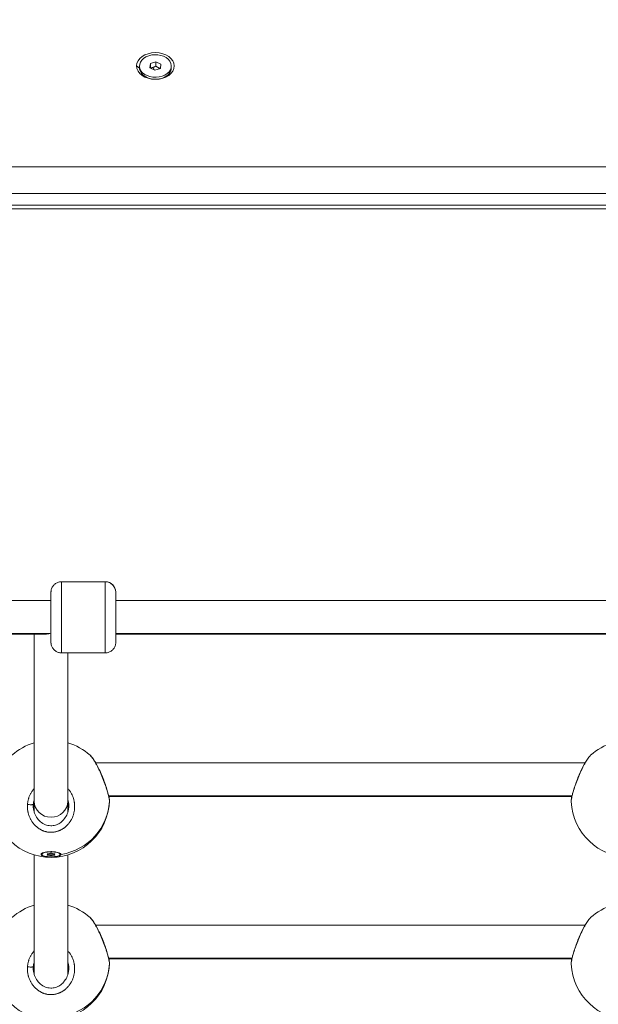
# Model space of a CAD drawing. Units: millimetres. Extents: x -1994 to 3641, y -1524 to 4521.
# Drawn here: x 1012 to 1289, y 409 to 880 of the extents above; entities that cross this region are included whole.
import ezdxf

# ---------------------------------------------------------------- set-up
doc = ezdxf.new("R2010")
doc.units = ezdxf.units.MM
doc.styles.get("Standard").update_dxf_attribs({"font": 'arial.ttf'})
doc.dimstyles.new('ISO-25', dxfattribs={"dimtxt": 2.5, "dimasz": 2.5, "dimexe": 1.25, "dimexo": 0.625, "dimtad": 1, "dimtxsty": 'Standard', "dimcen": 2.5, "dimadec": 0, "dimazin": 0, "dimtfac": 1, "dimtmove": 0, "dimatfit": 3, "dimfxl": 1, "dimarcsym": 0})

# ---------------------------------------------------------------- blocks, each defined once
blk = doc.blocks.new('*D3')
at = {"color": 0, "lineweight": -2, "transparency": 16777216}
for p, q in [((-1600.86, 4077.55), (-1722.11, 4077.55)), ((-1720.86, 3957.55), (-1720.86, -1367.84)), ((-1600.86, -1487.84), (-1722.11, -1487.84))]:
    blk.add_line(p, q, dxfattribs=at)
at = {"color": 0, "transparency": 16777216}
for points in [[(-1740.86, 3957.55), (-1700.86, 3957.55), (-1720.86, 4077.55)], [(-1740.86, -1367.84), (-1700.86, -1367.84), (-1720.86, -1487.84)]]:
    blk.add_solid(points, dxfattribs=at)
at = {"layer": 'Defpoints', "color": 0, "transparency": 16777216}
for p in [(1062.19, 4077.55), (-1720.86, -1487.84), (1050.94, -1487.84)]:
    blk.add_point(p, dxfattribs=at)
at = {"color": 0, "lineweight": 13, "transparency": 16777216, "insert": (-1862.56, 1294.86), "char_height": 200, "attachment_point": 5, "rotation": 90}
blk.add_mtext('555', dxfattribs=at)

msp = doc.modelspace()

# ---------------------------------------------------------------- linework, layer by layer
at = {"lineweight": 13}
for p, q in [((1068.282, 858.069), (1069.662, 857.094)), ((1069.662, 858.068), (1069.662, 857.122)), ((1074.666, 857.203), (1074.916, 859.239)), ((1077.032, 856.032), (1074.666, 857.203)), ((1074.916, 859.239), (1077.531, 860.104)), ((1074.916, 857.121), (1074.916, 859.239)), ((1076.709, 856.192), (1076.224, 857.395)), ((1077.531, 857.986), (1077.531, 860.104)), ((1077.531, 860.104), (1079.897, 858.933)), ((1079.897, 858.933), (1079.647, 856.897)), ((1084.902, 858.068), (1084.902, 857.122)), ((1079.647, 856.897), (1077.032, 856.032)), ((1802.275, 809.745), (252.275, 809.855)), ((1802.275, 797.032), (252.275, 797.142)), ((1720.276, 791.48), (334.276, 791.575)), ((1718.524, 789.728), (336.028, 789.823)), ((1032.289, 611.365), (1053.289, 611.365)), ((1027.289, 602.365), (781.289, 602.36)), ((1304.289, 602.37), (1058.289, 602.365)), ((781.289, 586.632), (1026.734, 586.637)), ((1024.687, 586.365), (781.29, 586.36)), ((1019.291, 586.364), (1019.31, 506.363)), ((1058.289, 586.638), (1303.734, 586.643)), ((1301.687, 586.37), (1058.29, 586.365)), ((1053.29, 577.365), (1032.29, 577.365)), ((1032.29, 577.365), (1053.29, 577.365)), ((1035.31, 506.364), (1035.293, 577.365)), ((1035.293, 577.365), (1035.31, 506.366)), ((1048.63, 524.719), (1048.63, 524.719)), ((1282.918, 524.724), (1048.71, 524.719)), ((1282.997, 524.724), (1282.997, 524.724)), ((1054.923, 508.992), (1276.703, 508.997)), ((1276.641, 508.724), (1054.985, 508.719)), ((1276.702, 508.724), (1276.702, 508.724)), ((1019.31, 506.363), (1019.311, 501.022)), ((1035.31, 506.365), (1035.311, 501.019)), ((1035.311, 501.019), (1035.31, 506.364)), ((1019.311, 495.22), (1019.311, 495.22)), ((1035.311, 495.219), (1035.311, 495.219)), ((1035.311, 495.219), (1035.311, 495.219)), ((1019.311, 480.727), (1019.313, 423.37)), ((1022.913, 480.977), (1022.913, 481.363)), ((1025.561, 481.128), (1025.561, 481.291)), ((1025.84, 480.977), (1025.84, 481.311)), ((1025.944, 480.65), (1025.944, 481.304)), ((1026.929, 480.499), (1026.929, 481.456)), ((1027.697, 480.499), (1027.697, 481.455)), ((1028.681, 480.65), (1028.681, 481.304)), ((1028.785, 480.977), (1028.785, 481.311)), ((1029.065, 481.128), (1029.065, 481.291)), ((1031.713, 481.363), (1031.713, 480.977)), ((1031.713, 480.977), (1031.713, 481.363)), ((1035.313, 423.38), (1035.311, 480.726)), ((1035.311, 480.726), (1035.313, 423.38)), ((1048.63, 447.074), (1048.63, 447.074)), ((1282.918, 447.078), (1048.71, 447.074)), ((1282.997, 447.078), (1282.997, 447.078)), ((1054.923, 431.346), (1276.703, 431.351)), ((1276.641, 431.078), (1054.985, 431.074)), ((1276.702, 431.078), (1276.702, 431.078)), ((1019.313, 417.572), (1019.313, 417.572)), ((1035.313, 417.576), (1035.313, 417.576)), ((1035.313, 417.576), (1035.313, 417.576))]:
    msp.add_line(p, q, dxfattribs=at)
for centre, start, end in [((1027.313, 507.56), 106.62087, 131.90406), ((1027.313, 507.56), 48.10118, 73.41777), ((1304.313, 507.56), 106.62087, 131.90406), ((1027.313, 507.56), 182.69932, 357.73089), ((1304.313, 507.56), 182.69932, 357.73089), ((1027.313, 429.914), 106.60366, 131.90406), ((1027.313, 429.914), 48.10118, 73.40056), ((1304.313, 429.914), 106.60366, 131.90406), ((1027.313, 429.914), 182.69932, 357.73089), ((1304.313, 429.914), 182.69932, 357.73089)]:
    msp.add_arc(centre, 28, start, end, dxfattribs=at)
for centre, major_axis, ratio, start_param, end_param in [((1077.282, 858.068), (9, 0), 0.7079689, -3.1416929, 3.1414924), ((1053.289, 594.365), (0, 17), 0.0000753, 0, 3.1415926), ((1053.289, 606.365), (0, 5), 1, -1.5707963, -0.0000101), ((1027.289, 594.365), (-6.511, -6.513), 0.7134917, 0.61962, 0.8814208), ((1027.289, 594.365), (-6.511, -6.513), 0.7134917, 0.8814208, 0.9508816), ((1032.29, 582.365), (0, -5), 0.0000025, 0, 0.0000101), ((1027.31, 506.364), (-8, -0.001), 0.9568231, 0.0008994, 3.1414411), ((1027.31, 506.364), (-8, -0.001), 0.9568231, 0.0001013, 0.0008994), ((1027.31, 506.364), (-8, -0.001), 0.9568231, -3.1417442, -3.1414913), ((1025.122, 480.977), (0.718, 0), 0.2654599, -0.9134391, 0.9135953), ((1026.217, 481.481), (0.718, 0), 0.2654599, -1.9606366, -0.1336022), ((1026.217, 480.473), (0.718, 0), 0.2654599, 0.1337585, 1.9607929), ((1028.408, 481.481), (-0.718, 0), 0.2654599, 0.1337585, 1.9607929), ((1028.408, 480.473), (-0.718, 0), 0.2654599, -1.9606366, -0.1336022), ((1029.504, 480.977), (-0.718, 0), 0.2654599, -0.9134391, 0.9135953)]:
    msp.add_ellipse(centre, major_axis=major_axis, ratio=ratio, start_param=start_param, end_param=end_param, dxfattribs=at)
at = {"lineweight": 13, "extrusion": (0, 0, -1)}
for centre, major_axis, ratio, start_param, end_param in [((1077.282, 858.068), (-7.62, 0), 0.7079689, -5.1493629, 1.1338224), ((1077.282, 857.122), (7.62, 0), 0.7079689, 0, 3.1415927), ((1077.282, 855.243), (-5, 0), 0.7079689, -1.7675445, -1.3740481), ((1032.289, 594.365), (0, -17), 0.0000753, 0, 3.1415927), ((1058.289, 594.365), (0, -12), 0.0000753, -0.8410687, 3.1415927), ((1058.289, 594.365), (0, 12), 0.0000753, 0, 0.8410687), ((1029.616, 504.423), (9.96, 4.318), 0.9702662, -2.7434818, -2.675972), ((1027.313, 507.56), (28, 0.008), 0.9641219, 0.038761, 1.3990962), ((1027.313, 480.977), (-4.4, 0), 0.2654599, -3.1416708, 3.1415145), ((1027.313, 481.363), (-4.4, 0), 0.2654599, 0, 0.1479952), ((1025.797, 481.209), (-0.387, 0), 0.2654599, -0.9135953, 1.9606366), ((1025.797, 480.745), (-0.387, 0), 0.2654599, -1.9607929, 0.9134391), ((1027.313, 481.441), (-0.387, 0), 0.2654599, 0.1336022, 3.0078342), ((1027.313, 480.512), (0.387, 0), 0.2654599, 0.1336022, 3.0078342), ((1028.828, 481.209), (0.387, 0), 0.2654599, -1.9607929, 0.9134391), ((1028.828, 480.745), (0.387, 0), 0.2654599, -0.9135953, 1.9606366), ((1027.313, 480.993), (4.793, 0), 0.2694602, -0.6218549, 0.0238238), ((1027.313, 481.363), (4.4, 0), 0.2654599, -0.1478487, -0.0000781), ((1027.313, 481.363), (4.4, 0), 0.2654599, -0.0000781, 0), ((1027.313, 429.914), (28, 0.008), 0.9641219, 0.038761, 1.3990962), ((1029.616, 426.777), (9.96, 4.318), 0.9702662, -2.7434818, -2.675972)]:
    msp.add_ellipse(centre, major_axis=major_axis, ratio=ratio, start_param=start_param, end_param=end_param, dxfattribs=at)
at = {"lineweight": 13}
for points, knots in [([(-1478.391, 2577.486), (-1412.446, 2969.607), (-1186.634, 3772.999), (-8.768, 4153.98), (1033.765, 4042.018), (2076.647, 4152.618), (3248.198, 3772.84), (3651.106, 2348.589), (3617.829, 1126.723), (3564.051, -97.157), (3245.101, -1184.75), (2078.525, -1562.275), (1032.573, -1452.291), (-13.286, -1565.036), (-1190.331, -1183.96), (-1508.24, -98.698), (-1565.223, 1125.001), (-1580.734, 1968.942), (-1478.391, 2577.486)], [0, 0, 0, 0, 1148.0502971, 2296.1005942, 3313.7581285, 4314.8782554, 5462.9285525, 6610.9788495, 8386.1556622, 9179.7875997, 10327.8378968, 11475.8881939, 12473.4850915, 13501.9881856, 14650.3860345, 15798.4363316, 16584.9462975, 18366.6397473, 18366.6397473, 18366.6397473, 18366.6397473]), ([(1032.29, 577.365), (1032.29, 577.365), (1032.29, 577.365), (1032.263, 577.365), (1032.236, 577.365), (1032.13, 577.367), (1032.05, 577.37), (1031.73, 577.39), (1031.49, 577.423), (1030.728, 577.584), (1030.213, 577.785), (1029.292, 578.328), (1028.873, 578.676), (1028.174, 579.476), (1027.886, 579.938), (1027.474, 580.917), (1027.346, 581.446), (1027.3, 582.04), (1027.296, 582.104), (1027.293, 582.192), (1027.292, 582.216), (1027.291, 582.25), (1027.291, 582.262), (1027.29, 582.284), (1027.29, 582.295), (1027.29, 582.313), (1027.29, 582.319), (1027.29, 582.334), (1027.29, 582.338), (1027.29, 582.347), (1027.29, 582.351), (1027.29, 582.362), (1027.29, 582.367), (1027.29, 582.397), (1027.29, 582.429), (1027.289, 582.621), (1027.289, 582.898), (1027.289, 583.697), (1027.289, 584.227), (1027.289, 585.491), (1027.289, 586.235), (1027.289, 587.875), (1027.289, 588.784), (1027.289, 590.692), (1027.289, 591.705), (1027.289, 593.753), (1027.288, 594.804), (1027.288, 596.856), (1027.288, 597.873), (1027.288, 599.792), (1027.289, 600.708), (1027.289, 602.366), (1027.289, 603.12), (1027.289, 604.406), (1027.289, 604.947), (1027.289, 605.776), (1027.289, 606.068), (1027.289, 606.306), (1027.289, 606.337), (1027.289, 606.379), (1027.289, 606.382), (1027.289, 606.391), (1027.289, 606.395), (1027.289, 606.408), (1027.289, 606.412), (1027.289, 606.421), (1027.29, 606.425), (1027.29, 606.438), (1027.29, 606.45), (1027.291, 606.487), (1027.291, 606.514), (1027.293, 606.57), (1027.295, 606.598), (1027.301, 606.713), (1027.307, 606.8), (1027.343, 607.144), (1027.391, 607.401), (1027.595, 608.167), (1027.818, 608.665), (1028.402, 609.554), (1028.77, 609.956), (1029.602, 610.615), (1030.078, 610.88), (1031.076, 611.244), (1031.611, 611.347), (1032.191, 611.364), (1032.24, 611.365), (1032.289, 611.365)], [0, 0, 0, 0, 0.0000505, 0.0000505, 0.080053, 0.080053, 0.3201222, 0.3201222, 1.0420056, 1.0420056, 2.6576701, 2.6576701, 4.2500464, 4.2500464, 5.843257, 5.843257, 7.4364475, 7.4364475, 7.6294123, 7.6294123, 7.7017502, 7.7017502, 7.7372148, 7.7372148, 7.7779436, 7.7779436, 7.8185853, 7.8185853, 7.8993798, 7.8993798, 8.0129984, 8.0129984, 8.3535721, 8.3535721, 9.3758751, 9.3758751, 12.4661074, 12.4661074, 15.5760341, 15.5760341, 18.6773598, 18.6773598, 21.778192, 21.778192, 24.8788921, 24.8788921, 27.9795484, 27.9795484, 31.080193, 31.080193, 34.1808472, 34.1808472, 37.2815406, 37.2815406, 40.3823502, 40.3823502, 43.4835802, 43.4835802, 45.0269884, 45.0269884, 45.1300748, 45.1300748, 45.2076118, 45.2076118, 45.2374639, 45.2374639, 45.2575541, 45.2575541, 45.298385, 45.298385, 45.3797626, 45.3797626, 45.4661978, 45.4661978, 45.7254342, 45.7254342, 46.5048833, 46.5048833, 48.1024884, 48.1024884, 49.6954315, 49.6954315, 51.2886213, 51.2886213, 52.8818032, 52.8818032, 53.0295409, 53.0295409, 53.0295409, 53.0295409]), ([(1053.289, 611.365), (1053.289, 611.365), (1053.289, 611.365), (1053.316, 611.365), (1053.342, 611.365), (1053.449, 611.363), (1053.529, 611.36), (1053.849, 611.339), (1054.089, 611.307), (1054.851, 611.145), (1055.366, 610.945), (1056.287, 610.402), (1056.706, 610.054), (1057.404, 609.254), (1057.693, 608.792), (1058.104, 607.813), (1058.233, 607.283), (1058.279, 606.69), (1058.283, 606.626), (1058.286, 606.538), (1058.287, 606.514), (1058.288, 606.479), (1058.288, 606.468), (1058.289, 606.446), (1058.289, 606.435), (1058.289, 606.417), (1058.289, 606.411), (1058.289, 606.396), (1058.289, 606.392), (1058.289, 606.382), (1058.289, 606.379), (1058.289, 606.368), (1058.289, 606.362), (1058.289, 606.333), (1058.289, 606.3), (1058.289, 606.109), (1058.289, 605.832), (1058.29, 605.033), (1058.29, 604.503), (1058.29, 603.421), (1058.29, 602.915), (1058.29, 602.365)], [0, 0, 0, 0, 0.0000505, 0.0000505, 0.080053, 0.080053, 0.3201222, 0.3201222, 1.0420056, 1.0420056, 2.6576701, 2.6576701, 4.2500464, 4.2500464, 5.843257, 5.843257, 7.4364475, 7.4364475, 7.6294123, 7.6294123, 7.7017502, 7.7017502, 7.7372148, 7.7372148, 7.7779436, 7.7779436, 7.8185853, 7.8185853, 7.8993798, 7.8993798, 8.0129984, 8.0129984, 8.3535721, 8.3535721, 9.3758751, 9.3758751, 12.4661074, 12.4661074, 15.576034, 15.576034, 17.7818304, 17.7818304, 17.7818304, 17.7818304]), ([(1058.29, 586.365), (1058.29, 585.858), (1058.29, 585.389), (1058.29, 584.324), (1058.29, 583.782), (1058.29, 582.954), (1058.29, 582.661), (1058.29, 582.424), (1058.29, 582.393), (1058.29, 582.351), (1058.29, 582.348), (1058.29, 582.339), (1058.29, 582.335), (1058.289, 582.322), (1058.289, 582.318), (1058.289, 582.309), (1058.289, 582.305), (1058.289, 582.291), (1058.289, 582.28), (1058.288, 582.243), (1058.287, 582.215), (1058.286, 582.16), (1058.284, 582.131), (1058.278, 582.017), (1058.271, 581.93), (1058.235, 581.586), (1058.188, 581.329), (1057.984, 580.563), (1057.761, 580.065), (1057.177, 579.176), (1056.809, 578.774), (1055.976, 578.115), (1055.501, 577.849), (1054.503, 577.486), (1053.968, 577.383), (1053.388, 577.366), (1053.339, 577.365), (1053.29, 577.365)], [35.2474318, 35.2474318, 35.2474318, 35.2474318, 37.2815406, 37.2815406, 40.3823502, 40.3823502, 43.4835802, 43.4835802, 45.0269884, 45.0269884, 45.1300748, 45.1300748, 45.2076118, 45.2076118, 45.2374639, 45.2374639, 45.2575541, 45.2575541, 45.298385, 45.298385, 45.3797626, 45.3797626, 45.4661977, 45.4661977, 45.7254342, 45.7254342, 46.5048833, 46.5048833, 48.1024884, 48.1024884, 49.6954315, 49.6954315, 51.2886213, 51.2886213, 52.8818031, 52.8818031, 53.0295409, 53.0295409, 53.0295409, 53.0295409]), ([(1046.011, 528.401), (1046.514, 527.95), (1046.973, 527.381), (1047.932, 526.017), (1048.417, 525.24), (1049.361, 523.573), (1049.825, 522.683), (1050.73, 520.814), (1051.177, 519.822), (1052.024, 517.816), (1052.43, 516.788), (1053.17, 514.794), (1053.511, 513.811), (1054.103, 511.986), (1054.362, 511.125), (1054.782, 509.595), (1054.95, 508.91), (1055.191, 507.735), (1055.27, 507.253), (1055.294, 506.67), (1055.295, 506.562), (1055.291, 506.448)], [0, 0, 0, 0, 3.9305436, 3.9305436, 7.5318209, 7.5318209, 10.8730713, 10.8730713, 14.1822707, 14.1822707, 17.4457535, 17.4457535, 20.6281353, 20.6281353, 23.7168286, 23.7168286, 26.7368017, 26.7368017, 29.7747888, 29.7747888, 30.4592727, 30.4592727, 30.4592727, 30.4592727]), ([(1046.012, 528.401), (1046.021, 528.392), (1046.07, 528.348), (1046.14, 528.281), (1046.222, 528.198), (1046.433, 527.977), (1046.828, 527.511), (1047.459, 526.636), (1048.13, 525.587), (1048.836, 524.372), (1049.561, 523.013), (1050.279, 521.557), (1050.995, 519.998), (1051.69, 518.373), (1052.346, 516.736), (1052.968, 515.076), (1053.441, 513.723), (1053.785, 512.685), (1054.109, 511.671), (1054.422, 510.624), (1054.704, 509.6), (1054.907, 508.804), (1055.098, 507.967), (1055.244, 507.178), (1055.29, 506.726), (1055.292, 506.542), (1055.292, 506.522)], [-34.8322314, -34.8322314, -34.8322314, -34.8322314, -34.7510791, -34.4351602, -34.2772008, -34.1192413, -32.8555657, -31.5918901, -30.3282145, -29.0645389, -27.8008633, -26.5371877, -25.2735121, -24.0098365, -22.7461609, -21.4824853, -20.2188097, -19.5869719, -18.9551341, -17.6914585, -16.8490081, -16.0065576, -15.1641072, -13.9004316, -12.636756, -12.4715223, -12.4715223, -12.4715223, -12.4715223]), ([(1276.335, 506.447), (1276.318, 506.888), (1276.368, 507.273), (1276.537, 508.287), (1276.681, 508.936), (1277.059, 510.41), (1277.297, 511.241), (1277.835, 512.97), (1278.137, 513.879), (1278.797, 515.736), (1279.161, 516.701), (1279.932, 518.621), (1280.346, 519.59), (1281.199, 521.462), (1281.645, 522.376), (1282.538, 524.076), (1282.991, 524.871), (1283.868, 526.28), (1284.297, 526.9), (1285.009, 527.793), (1285.298, 528.117), (1285.612, 528.399)], [0, 0, 0, 0, 2.661267, 2.661267, 5.8190505, 5.8190505, 8.9469084, 8.9469084, 11.9582171, 11.9582171, 15.0203306, 15.0203306, 18.1662854, 18.1662854, 21.3952255, 21.3952255, 24.6845487, 24.6845487, 28.0087336, 28.0087336, 30.4628687, 30.4628687, 30.4628687, 30.4628687]), ([(1276.335, 506.435), (1276.333, 506.479), (1276.333, 506.528), (1276.334, 506.58), (1276.338, 506.748), (1276.359, 506.958), (1276.397, 507.212), (1276.435, 507.466), (1276.49, 507.763), (1276.56, 508.095), (1276.631, 508.427), (1276.717, 508.793), (1276.818, 509.192), (1276.919, 509.591), (1277.035, 510.022), (1277.166, 510.478), (1277.296, 510.934), (1277.44, 511.415), (1277.595, 511.911), (1277.672, 512.159), (1277.752, 512.411), (1277.836, 512.668), (1277.919, 512.924), (1278.005, 513.185), (1278.095, 513.45), (1278.273, 513.978), (1278.462, 514.521), (1278.66, 515.066), (1278.857, 515.611), (1279.062, 516.158), (1279.274, 516.707), (1279.487, 517.256), (1279.707, 517.807), (1279.933, 518.353), (1280.159, 518.899), (1280.391, 519.44), (1280.624, 519.968), (1280.858, 520.496), (1281.094, 521.011), (1281.333, 521.514), (1281.572, 522.017), (1281.814, 522.509), (1282.056, 522.98), (1282.298, 523.452), (1282.539, 523.905), (1282.776, 524.332), (1283.014, 524.76), (1283.248, 525.163), (1283.478, 525.541), (1283.708, 525.92), (1283.935, 526.274), (1284.153, 526.597), (1284.371, 526.92), (1284.581, 527.211), (1284.778, 527.466), (1284.877, 527.593), (1284.972, 527.712), (1285.065, 527.822), (1285.158, 527.932), (1285.247, 528.033), (1285.333, 528.124), (1285.376, 528.17), (1285.418, 528.214), (1285.459, 528.254), (1285.5, 528.295), (1285.541, 528.334), (1285.58, 528.37), (1285.591, 528.38), (1285.601, 528.39), (1285.612, 528.399)], [-40.8360498, -40.8360498, -40.8360498, -40.8360498, -40.4376193, -40.4376193, -40.4376193, -39.1739437, -39.1739437, -39.1739437, -37.9102681, -37.9102681, -37.9102681, -36.6465925, -36.6465925, -36.6465925, -35.3829169, -35.3829169, -35.3829169, -34.1192413, -34.1192413, -34.1192413, -33.4874035, -33.4874035, -33.4874035, -32.8555657, -32.8555657, -32.8555657, -31.5918901, -31.5918901, -31.5918901, -30.3282145, -30.3282145, -30.3282145, -29.0645389, -29.0645389, -29.0645389, -27.8008633, -27.8008633, -27.8008633, -26.5371877, -26.5371877, -26.5371877, -25.2735121, -25.2735121, -25.2735121, -24.0098365, -24.0098365, -24.0098365, -22.7461609, -22.7461609, -22.7461609, -21.4824853, -21.4824853, -21.4824853, -20.2188097, -20.2188097, -20.2188097, -19.5869719, -19.5869719, -19.5869719, -18.9551341, -18.9551341, -18.9551341, -18.6392152, -18.6392152, -18.6392152, -18.3232963, -18.3232963, -18.3232963, -18.2346382, -18.2346382, -18.2346382, -18.2346382]), ([(1016.036, 504.857), (1016.036, 504.857), (1016.036, 504.857), (1016.018, 504.603), (1016.007, 504.348), (1016.002, 503.91), (1016.004, 503.727), (1016.016, 503.3), (1016.03, 503.057), (1016.067, 502.618), (1016.088, 502.424), (1016.147, 501.971), (1016.188, 501.713), (1016.249, 501.39), (1016.263, 501.323), (1016.299, 501.148), (1016.322, 501.041), (1016.396, 500.721), (1016.451, 500.51), (1016.57, 500.091), (1016.635, 499.883), (1016.783, 499.449), (1016.867, 499.223), (1017.048, 498.772), (1017.146, 498.547), (1017.318, 498.18), (1017.389, 498.036), (1017.567, 497.69), (1017.678, 497.489), (1017.912, 497.09), (1018.036, 496.891), (1018.217, 496.617), (1018.271, 496.538), (1018.388, 496.37), (1018.451, 496.281), (1018.646, 496.017), (1018.78, 495.844), (1019.025, 495.545), (1019.134, 495.418), (1019.279, 495.255), (1019.312, 495.218), (1019.494, 495.02), (1019.646, 494.862), (1019.96, 494.555), (1020.12, 494.406), (1020.395, 494.165), (1020.507, 494.071), (1020.771, 493.857), (1020.923, 493.739), (1021.231, 493.514), (1021.385, 493.407), (1021.598, 493.267), (1021.654, 493.231), (1021.828, 493.12), (1021.948, 493.048), (1022.235, 492.881), (1022.404, 492.788), (1022.743, 492.615), (1022.912, 492.534), (1023.131, 492.436), (1023.178, 492.415), (1023.367, 492.334), (1023.51, 492.276), (1023.792, 492.168), (1023.931, 492.119), (1024.223, 492.021), (1024.375, 491.974), (1024.685, 491.887), (1024.842, 491.846), (1025.119, 491.782), (1025.239, 491.756), (1025.547, 491.696), (1025.736, 491.665), (1026.126, 491.611), (1026.325, 491.589), (1026.688, 491.561), (1026.851, 491.553), (1027.048, 491.547), (1027.081, 491.546), (1027.119, 491.545), (1027.125, 491.545), (1027.131, 491.545), (1027.135, 491.545), (1027.139, 491.545), (1027.151, 491.545), (1027.161, 491.545), (1027.188, 491.544), (1027.207, 491.544), (1027.253, 491.544), (1027.281, 491.543), (1027.318, 491.543), (1027.327, 491.543), (1027.41, 491.544), (1027.484, 491.545), (1027.632, 491.548), (1027.706, 491.551), (1027.835, 491.557), (1027.89, 491.56), (1027.964, 491.564), (1027.983, 491.566), (1028.149, 491.577), (1028.297, 491.59), (1028.518, 491.615), (1028.591, 491.624), (1028.692, 491.638), (1028.72, 491.642), (1028.756, 491.647), (1028.765, 491.648), (1028.793, 491.652), (1028.811, 491.655), (1028.848, 491.66), (1028.866, 491.663), (1028.884, 491.666), (1029.059, 491.693), (1029.233, 491.725), (1029.575, 491.797), (1029.745, 491.837), (1030.079, 491.925), (1030.243, 491.973), (1030.471, 492.045), (1030.535, 492.066), (1030.738, 492.135), (1030.876, 492.185), (1031.167, 492.297), (1031.32, 492.36), (1031.623, 492.494), (1031.773, 492.564), (1032.021, 492.687), (1032.119, 492.737), (1032.372, 492.873), (1032.527, 492.96), (1032.779, 493.111), (1032.878, 493.173), (1033.136, 493.338), (1033.292, 493.445), (1033.53, 493.615), (1033.613, 493.676), (1033.834, 493.843), (1033.969, 493.95), (1034.137, 494.089), (1034.172, 494.119), (1034.361, 494.28), (1034.513, 494.417), (1034.779, 494.667), (1034.894, 494.78), (1035.032, 494.922), (1035.057, 494.948), (1035.108, 495.001), (1035.133, 495.027), (1035.196, 495.094), (1035.233, 495.134), (1035.282, 495.188), (1035.295, 495.202), (1035.405, 495.323), (1035.501, 495.434), (1035.752, 495.731), (1035.904, 495.921), (1036.078, 496.155), (1036.108, 496.195), (1036.266, 496.412), (1036.39, 496.592), (1036.549, 496.836), (1036.588, 496.897), (1036.73, 497.123), (1036.829, 497.289), (1036.972, 497.542), (1037.018, 497.626), (1037.179, 497.927), (1037.289, 498.147), (1037.494, 498.588), (1037.59, 498.81), (1037.715, 499.124), (1037.75, 499.214), (1037.861, 499.51), (1037.932, 499.717), (1038.065, 500.136), (1038.126, 500.347), (1038.219, 500.7), (1038.254, 500.842), (1038.339, 501.212), (1038.385, 501.442), (1038.465, 501.905), (1038.499, 502.139), (1038.54, 502.485), (1038.552, 502.596), (1038.585, 502.951), (1038.601, 503.197), (1038.619, 503.689), (1038.621, 503.935), (1038.614, 504.275), (1038.612, 504.369), (1038.597, 504.722), (1038.579, 504.98), (1038.535, 505.418), (1038.513, 505.599), (1038.467, 505.924), (1038.444, 506.069), (1038.375, 506.455), (1038.326, 506.695), (1038.213, 507.171), (1038.15, 507.406), (1038.053, 507.732), (1038.024, 507.824), (1037.921, 508.143), (1037.841, 508.369), (1037.666, 508.82), (1037.571, 509.045), (1037.426, 509.363), (1037.381, 509.459), (1037.27, 509.686), (1037.203, 509.817), (1037.02, 510.16), (1036.901, 510.369), (1036.67, 510.746), (1036.561, 510.915), (1036.334, 511.247), (1036.217, 511.41), (1036.04, 511.643), (1035.983, 511.716), (1035.772, 511.981), (1035.612, 512.169), (1035.414, 512.388), (1035.381, 512.423), (1035.336, 512.472), (1035.322, 512.487), (1035.309, 512.501)], [-0.0000138, -0.0000138, -0.0000138, -0.0000138, 0, 0, 0.5525034, 0.5525034, 0.9477567, 0.9477567, 1.4738477, 1.4738477, 1.8955134, 1.8955134, 2.4587901, 2.4587901, 2.6063309, 2.6063309, 2.8432701, 2.8432701, 3.3171485, 3.3171485, 3.7910268, 3.7910268, 4.3140288, 4.3140288, 4.8446747, 4.8446747, 5.1907568, 5.1907568, 5.6865402, 5.6865402, 6.1910016, 6.1910016, 6.3973577, 6.3973577, 6.6342969, 6.6342969, 7.1081753, 7.1081753, 7.4743117, 7.4743117, 7.5820536, 7.5820536, 8.0583651, 8.0583651, 8.5298103, 8.5298103, 8.8457292, 8.8457292, 9.2602506, 9.2602506, 9.6647201, 9.6647201, 9.8081083, 9.8081083, 10.1094048, 10.1094048, 10.5251355, 10.5251355, 10.9307529, 10.9307529, 11.041323, 11.041323, 11.3730804, 11.3730804, 11.6889993, 11.6889993, 12.0294636, 12.0294636, 12.3758548, 12.3758548, 12.636756, 12.636756, 13.047736, 13.047736, 13.4789105, 13.4789105, 13.8289006, 13.8289006, 13.9004316, 13.9004316, 13.9103041, 13.9127722, 13.9127722, 13.9201766, 13.9201766, 13.9399215, 13.9399215, 13.9794114, 13.9794114, 14.0386462, 14.0386462, 14.0583911, 14.0583911, 14.2163505, 14.2163505, 14.37431, 14.37431, 14.4927796, 14.4927796, 14.5322694, 14.5322694, 14.8481883, 14.8481883, 15.0061478, 15.0061478, 15.0653826, 15.0653826, 15.0851275, 15.0851275, 15.1246174, 15.1246174, 15.1641072, 15.1641072, 15.1641072, 15.5410913, 15.5410913, 15.914079, 15.914079, 16.2825804, 16.2825804, 16.4277828, 16.4277828, 16.7437018, 16.7437018, 17.0990266, 17.0990266, 17.4550489, 17.4550489, 17.6914585, 17.6914585, 18.0720422, 18.0720422, 18.3232963, 18.3232963, 18.7313935, 18.7313935, 18.9551341, 18.9551341, 19.3299441, 19.3299441, 19.4290124, 19.4290124, 19.8704303, 19.8704303, 20.2188097, 20.2188097, 20.2977894, 20.2977894, 20.3767691, 20.3767691, 20.4952387, 20.4952387, 20.5347286, 20.5347286, 20.8506475, 20.8506475, 21.3755996, 21.3755996, 21.4824853, 21.4824853, 21.9563636, 21.9563636, 22.1143231, 22.1143231, 22.5364183, 22.5364183, 22.7461609, 22.7461609, 23.2791091, 23.2791091, 23.8011075, 23.8011075, 24.0098365, 24.0098365, 24.4837148, 24.4837148, 24.9584026, 24.9584026, 25.2735121, 25.2735121, 25.7818617, 25.7818617, 26.2951439, 26.2951439, 26.5371877, 26.5371877, 27.0684341, 27.0684341, 27.5987322, 27.5987322, 27.8008633, 27.8008633, 28.3570273, 28.3570273, 28.74862, 28.74862, 29.0645389, 29.0645389, 29.5941593, 29.5941593, 30.1209094, 30.1209094, 30.3282145, 30.3282145, 30.8438271, 30.8438271, 31.3660065, 31.3660065, 31.5918901, 31.5918901, 31.907809, 31.907809, 32.4227952, 32.4227952, 32.8555657, 32.8555657, 33.2880137, 33.2880137, 33.4874035, 33.4874035, 34.0169388, 34.0169388, 34.1192413, 34.1192413, 34.1608889, 34.1608889, 34.1608889, 34.1608889]), ([(1019.309, 512.497), (1019.18, 512.359), (1019.054, 512.218), (1018.752, 511.863), (1018.58, 511.645), (1018.318, 511.289), (1018.224, 511.155), (1017.99, 510.809), (1017.856, 510.595), (1017.634, 510.216), (1017.543, 510.053), (1017.349, 509.684), (1017.248, 509.478), (1017.065, 509.078), (1016.983, 508.884), (1016.803, 508.431), (1016.709, 508.171), (1016.575, 507.754), (1016.528, 507.599), (1016.413, 507.19), (1016.35, 506.934), (1016.258, 506.505), (1016.224, 506.333), (1016.157, 505.944), (1016.125, 505.727), (1016.072, 505.292), (1016.051, 505.075), (1016.036, 504.857)], [46.9849088, 46.9849088, 46.9849088, 46.9849088, 47.3878351, 47.3878351, 47.9820842, 47.9820842, 48.3355918, 48.3355918, 48.880221, 48.880221, 49.2833485, 49.2833485, 49.7771402, 49.7771402, 50.2311053, 50.2311053, 50.8284567, 50.8284567, 51.178862, 51.178862, 51.7474413, 51.7474413, 52.1266187, 52.1266187, 52.600497, 52.600497, 53.0743615, 53.0743615, 53.0743615, 53.0743615]), ([(1016.036, 504.857), (1016.206, 504.835), (1016.477, 504.806), (1017.035, 504.762), (1017.592, 504.74), (1018.147, 504.749), (1018.522, 504.78), (1018.767, 504.832), (1018.83, 504.878), (1018.836, 504.903)], [0, 0, 0, 0, 0.14285714, 0.21428571, 0.42857143, 0.57142857, 0.71428571, 0.85714286, 0.99999977, 0.99999977, 0.99999977, 0.99999977]), ([(1018.811, 504.186), (1018.811, 503.228), (1018.948, 502.264), (1019.475, 500.429), (1019.871, 499.542), (1020.888, 497.938), (1021.52, 497.204), (1022.947, 496.006), (1023.754, 495.519), (1025.416, 494.884), (1026.286, 494.708), (1027.918, 494.672), (1028.7, 494.779), (1030.161, 495.211), (1030.858, 495.535), (1032.186, 496.388), (1032.819, 496.942), (1033.942, 498.223), (1034.431, 498.972), (1035.211, 500.602), (1035.498, 501.503), (1035.76, 503.003), (1035.811, 503.598), (1035.811, 504.192)], [0.0013859, 0.0013859, 0.0013859, 0.0013859, 2.9176897, 2.9176897, 5.8336371, 5.8336371, 8.7289943, 8.7289943, 11.5113454, 11.5113454, 14.097759, 14.097759, 16.4073476, 16.4073476, 18.686493, 18.686493, 21.2014979, 21.2014979, 23.8916482, 23.8916482, 26.7303303, 26.7303303, 28.5386539, 28.5386539, 28.5386539, 28.5386539]), ([(1018.836, 504.903), (1018.847, 505.071), (1018.863, 505.239), (1018.883, 505.406), (1018.903, 505.574), (1018.926, 505.741), (1018.955, 505.907), (1019.011, 506.24), (1019.084, 506.57), (1019.173, 506.895), (1019.215, 507.048), (1019.261, 507.201), (1019.31, 507.353)], [0.0000141, 0.0000141, 0.0000141, 0.0000141, 0.4738784, 0.4738784, 0.4738784, 0.9477567, 0.9477567, 0.9477567, 1.8955134, 1.8955134, 1.8955134, 2.3444425, 2.3444425, 2.3444425, 2.3444425]), ([(1035.31, 507.358), (1035.321, 507.325), (1035.332, 507.291), (1035.342, 507.258), (1035.478, 506.829), (1035.583, 506.393), (1035.66, 505.948), (1035.68, 505.837), (1035.697, 505.726), (1035.713, 505.614), (1035.759, 505.278), (1035.79, 504.939), (1035.803, 504.6), (1035.808, 504.464), (1035.811, 504.328), (1035.811, 504.192)], [22.6485407, 22.6485407, 22.6485407, 22.6485407, 22.7461609, 22.7461609, 22.7461609, 24.0098365, 24.0098365, 24.0098365, 24.3257554, 24.3257554, 24.3257554, 25.2735121, 25.2735121, 25.2735121, 25.6530739, 25.6530739, 25.6530739, 25.6530739]), ([(1032.105, 480.963), (1032.098, 480.902), (1032.078, 480.842), (1031.944, 480.623), (1031.721, 480.458), (1031.045, 480.165), (1030.593, 480.038), (1029.613, 479.849), (1029.02, 479.774), (1027.772, 479.696), (1027.118, 479.693), (1025.928, 479.746), (1025.314, 479.807), (1024.228, 479.99), (1023.757, 480.112), (1023.407, 480.245), (1023.058, 480.377), (1022.784, 480.537), (1022.498, 480.872), (1022.486, 481.049), (1022.687, 481.368), (1022.912, 481.533), (1023.589, 481.825), (1024.042, 481.951), (1025.021, 482.139), (1025.612, 482.213), (1026.855, 482.291), (1027.507, 482.294), (1028.692, 482.241), (1029.305, 482.181), (1030.388, 481.999), (1030.859, 481.877), (1031.209, 481.746)], [-1.1505473, -1.1505473, -1.1505473, -1.1505473, -1.0851269, -1.0851269, -0.9043694, -0.9043694, -0.723612, -0.723612, -0.5426852, -0.5426852, -0.3617584, -0.3617584, -0.1808792, -0.1808792, 0, 0, 0, 0.1806417, 0.1806417, 0.3612833, 0.3612833, 0.5416358, 0.5416358, 0.7219882, 0.7219882, 0.9021699, 0.9021699, 1.0823516, 1.0823516, 1.2625821, 1.2625821, 1.4428125, 1.4428125, 1.4428125, 1.4428125]), ([(1046.011, 450.756), (1046.514, 450.304), (1046.973, 449.735), (1047.932, 448.371), (1048.417, 447.595), (1049.361, 445.928), (1049.825, 445.038), (1050.73, 443.168), (1051.177, 442.176), (1052.024, 440.17), (1052.43, 439.142), (1053.17, 437.148), (1053.511, 436.165), (1054.103, 434.34), (1054.362, 433.479), (1054.782, 431.949), (1054.95, 431.265), (1055.191, 430.089), (1055.27, 429.607), (1055.294, 429.024), (1055.295, 428.916), (1055.291, 428.803)], [0, 0, 0, 0, 3.9305436, 3.9305436, 7.5318209, 7.5318209, 10.8730713, 10.8730713, 14.1822707, 14.1822707, 17.4457535, 17.4457535, 20.6281353, 20.6281353, 23.7168286, 23.7168286, 26.7368017, 26.7368017, 29.7747888, 29.7747888, 30.4592727, 30.4592727, 30.4592727, 30.4592727]), ([(1046.012, 450.755), (1046.021, 450.746), (1046.07, 450.702), (1046.14, 450.635), (1046.222, 450.552), (1046.433, 450.331), (1046.828, 449.865), (1047.459, 448.99), (1048.13, 447.941), (1048.836, 446.726), (1049.561, 445.367), (1050.279, 443.912), (1050.995, 442.352), (1051.69, 440.727), (1052.346, 439.09), (1052.968, 437.43), (1053.441, 436.077), (1053.785, 435.039), (1054.109, 434.025), (1054.422, 432.979), (1054.704, 431.954), (1054.907, 431.159), (1055.098, 430.321), (1055.244, 429.533), (1055.29, 429.081), (1055.292, 428.897), (1055.292, 428.876)], [-34.8322314, -34.8322314, -34.8322314, -34.8322314, -34.7510791, -34.4351602, -34.2772008, -34.1192413, -32.8555657, -31.5918901, -30.3282145, -29.0645389, -27.8008633, -26.5371877, -25.2735121, -24.0098365, -22.7461609, -21.4824853, -20.2188097, -19.5869719, -18.9551341, -17.6914585, -16.8490081, -16.0065576, -15.1641072, -13.9004316, -12.636756, -12.4715223, -12.4715223, -12.4715223, -12.4715223]), ([(1276.335, 428.802), (1276.318, 429.242), (1276.368, 429.627), (1276.537, 430.641), (1276.681, 431.29), (1277.059, 432.764), (1277.297, 433.595), (1277.835, 435.325), (1278.137, 436.233), (1278.797, 438.091), (1279.161, 439.055), (1279.932, 440.975), (1280.346, 441.945), (1281.199, 443.816), (1281.645, 444.73), (1282.538, 446.43), (1282.991, 447.226), (1283.868, 448.634), (1284.297, 449.254), (1285.009, 450.148), (1285.298, 450.472), (1285.612, 450.754)], [0, 0, 0, 0, 2.661267, 2.661267, 5.8190505, 5.8190505, 8.9469084, 8.9469084, 11.9582171, 11.9582171, 15.0203306, 15.0203306, 18.1662854, 18.1662854, 21.3952255, 21.3952255, 24.6845487, 24.6845487, 28.0087336, 28.0087336, 30.4628687, 30.4628687, 30.4628687, 30.4628687]), ([(1276.335, 428.789), (1276.333, 428.833), (1276.333, 428.882), (1276.334, 428.935), (1276.338, 429.102), (1276.359, 429.313), (1276.397, 429.567), (1276.435, 429.82), (1276.49, 430.118), (1276.56, 430.449), (1276.631, 430.781), (1276.717, 431.147), (1276.818, 431.546), (1276.919, 431.945), (1277.035, 432.376), (1277.166, 432.832), (1277.296, 433.288), (1277.44, 433.769), (1277.595, 434.265), (1277.672, 434.513), (1277.752, 434.765), (1277.836, 435.022), (1277.919, 435.278), (1278.005, 435.539), (1278.095, 435.804), (1278.273, 436.333), (1278.462, 436.875), (1278.66, 437.42), (1278.857, 437.965), (1279.062, 438.512), (1279.274, 439.062), (1279.487, 439.611), (1279.707, 440.161), (1279.933, 440.707), (1280.159, 441.253), (1280.391, 441.795), (1280.624, 442.323), (1280.858, 442.851), (1281.094, 443.365), (1281.333, 443.868), (1281.572, 444.372), (1281.814, 444.863), (1282.056, 445.335), (1282.298, 445.807), (1282.539, 446.259), (1282.776, 446.687), (1283.014, 447.114), (1283.248, 447.517), (1283.478, 447.896), (1283.708, 448.274), (1283.935, 448.629), (1284.153, 448.951), (1284.371, 449.274), (1284.581, 449.565), (1284.778, 449.82), (1284.877, 449.947), (1284.972, 450.066), (1285.065, 450.176), (1285.158, 450.286), (1285.247, 450.387), (1285.333, 450.479), (1285.376, 450.524), (1285.418, 450.568), (1285.459, 450.609), (1285.5, 450.65), (1285.541, 450.688), (1285.58, 450.724), (1285.591, 450.734), (1285.601, 450.744), (1285.612, 450.754)], [-40.8360498, -40.8360498, -40.8360498, -40.8360498, -40.4376193, -40.4376193, -40.4376193, -39.1739437, -39.1739437, -39.1739437, -37.9102681, -37.9102681, -37.9102681, -36.6465925, -36.6465925, -36.6465925, -35.3829169, -35.3829169, -35.3829169, -34.1192413, -34.1192413, -34.1192413, -33.4874035, -33.4874035, -33.4874035, -32.8555657, -32.8555657, -32.8555657, -31.5918901, -31.5918901, -31.5918901, -30.3282145, -30.3282145, -30.3282145, -29.0645389, -29.0645389, -29.0645389, -27.8008633, -27.8008633, -27.8008633, -26.5371877, -26.5371877, -26.5371877, -25.2735121, -25.2735121, -25.2735121, -24.0098365, -24.0098365, -24.0098365, -22.7461609, -22.7461609, -22.7461609, -21.4824853, -21.4824853, -21.4824853, -20.2188097, -20.2188097, -20.2188097, -19.5869719, -19.5869719, -19.5869719, -18.9551341, -18.9551341, -18.9551341, -18.6392152, -18.6392152, -18.6392152, -18.3232963, -18.3232963, -18.3232963, -18.2346382, -18.2346382, -18.2346382, -18.2346382]), ([(1016.036, 427.211), (1016.036, 427.211), (1016.036, 427.211), (1016.018, 426.957), (1016.007, 426.702), (1016.002, 426.264), (1016.004, 426.081), (1016.016, 425.655), (1016.03, 425.411), (1016.067, 424.973), (1016.088, 424.778), (1016.147, 424.325), (1016.188, 424.067), (1016.249, 423.744), (1016.263, 423.677), (1016.299, 423.503), (1016.322, 423.395), (1016.396, 423.076), (1016.451, 422.864), (1016.57, 422.445), (1016.635, 422.237), (1016.783, 421.803), (1016.867, 421.577), (1017.048, 421.126), (1017.146, 420.901), (1017.318, 420.534), (1017.389, 420.391), (1017.567, 420.045), (1017.678, 419.843), (1017.912, 419.444), (1018.036, 419.245), (1018.217, 418.971), (1018.271, 418.892), (1018.388, 418.724), (1018.451, 418.635), (1018.646, 418.371), (1018.78, 418.198), (1019.025, 417.9), (1019.134, 417.772), (1019.279, 417.609), (1019.312, 417.573), (1019.494, 417.374), (1019.646, 417.216), (1019.96, 416.909), (1020.12, 416.76), (1020.395, 416.519), (1020.507, 416.425), (1020.771, 416.211), (1020.923, 416.093), (1021.231, 415.868), (1021.385, 415.761), (1021.598, 415.621), (1021.654, 415.585), (1021.828, 415.475), (1021.948, 415.402), (1022.235, 415.235), (1022.404, 415.143), (1022.743, 414.969), (1022.912, 414.888), (1023.131, 414.79), (1023.178, 414.769), (1023.367, 414.688), (1023.51, 414.63), (1023.792, 414.522), (1023.931, 414.473), (1024.223, 414.376), (1024.375, 414.329), (1024.685, 414.241), (1024.842, 414.201), (1025.119, 414.136), (1025.239, 414.111), (1025.547, 414.05), (1025.736, 414.019), (1026.126, 413.965), (1026.325, 413.944), (1026.688, 413.916), (1026.851, 413.907), (1027.048, 413.901), (1027.081, 413.9), (1027.119, 413.9), (1027.125, 413.899), (1027.131, 413.899), (1027.135, 413.899), (1027.139, 413.899), (1027.151, 413.899), (1027.161, 413.899), (1027.188, 413.898), (1027.207, 413.898), (1027.253, 413.898), (1027.281, 413.898), (1027.318, 413.898), (1027.327, 413.898), (1027.41, 413.898), (1027.484, 413.899), (1027.632, 413.902), (1027.706, 413.905), (1027.835, 413.911), (1027.89, 413.914), (1027.964, 413.919), (1027.983, 413.92), (1028.149, 413.931), (1028.297, 413.945), (1028.518, 413.969), (1028.591, 413.978), (1028.692, 413.992), (1028.72, 413.996), (1028.756, 414.001), (1028.765, 414.002), (1028.793, 414.006), (1028.811, 414.009), (1028.848, 414.015), (1028.866, 414.018), (1028.884, 414.02), (1029.059, 414.048), (1029.233, 414.08), (1029.575, 414.152), (1029.745, 414.192), (1030.079, 414.28), (1030.243, 414.328), (1030.471, 414.4), (1030.535, 414.421), (1030.738, 414.489), (1030.876, 414.539), (1031.167, 414.652), (1031.32, 414.715), (1031.623, 414.848), (1031.773, 414.918), (1032.021, 415.041), (1032.119, 415.092), (1032.372, 415.227), (1032.527, 415.315), (1032.779, 415.466), (1032.878, 415.527), (1033.136, 415.693), (1033.292, 415.799), (1033.53, 415.969), (1033.613, 416.03), (1033.834, 416.197), (1033.969, 416.304), (1034.137, 416.444), (1034.172, 416.473), (1034.361, 416.635), (1034.513, 416.771), (1034.779, 417.022), (1034.894, 417.135), (1035.032, 417.276), (1035.057, 417.302), (1035.108, 417.355), (1035.133, 417.382), (1035.196, 417.448), (1035.233, 417.488), (1035.282, 417.542), (1035.295, 417.556), (1035.405, 417.678), (1035.501, 417.788), (1035.752, 418.085), (1035.904, 418.276), (1036.078, 418.51), (1036.108, 418.549), (1036.266, 418.766), (1036.39, 418.946), (1036.549, 419.19), (1036.588, 419.251), (1036.73, 419.477), (1036.829, 419.643), (1036.972, 419.896), (1037.018, 419.98), (1037.179, 420.281), (1037.289, 420.501), (1037.494, 420.943), (1037.59, 421.164), (1037.715, 421.478), (1037.75, 421.568), (1037.861, 421.864), (1037.932, 422.072), (1038.065, 422.49), (1038.126, 422.701), (1038.219, 423.055), (1038.254, 423.196), (1038.339, 423.567), (1038.385, 423.796), (1038.465, 424.26), (1038.499, 424.493), (1038.54, 424.839), (1038.552, 424.95), (1038.585, 425.305), (1038.601, 425.551), (1038.619, 426.043), (1038.621, 426.289), (1038.614, 426.63), (1038.612, 426.724), (1038.597, 427.076), (1038.579, 427.334), (1038.535, 427.773), (1038.513, 427.953), (1038.467, 428.279), (1038.444, 428.424), (1038.375, 428.81), (1038.326, 429.05), (1038.213, 429.525), (1038.15, 429.76), (1038.053, 430.086), (1038.024, 430.178), (1037.921, 430.497), (1037.841, 430.723), (1037.666, 431.175), (1037.571, 431.399), (1037.426, 431.717), (1037.381, 431.813), (1037.27, 432.04), (1037.203, 432.172), (1037.02, 432.514), (1036.901, 432.723), (1036.67, 433.1), (1036.561, 433.269), (1036.334, 433.601), (1036.217, 433.764), (1036.04, 433.997), (1035.983, 434.07), (1035.772, 434.335), (1035.612, 434.524), (1035.414, 434.742), (1035.381, 434.777), (1035.337, 434.826), (1035.325, 434.839), (1035.312, 434.852)], [-0.0000138, -0.0000138, -0.0000138, -0.0000138, 0, 0, 0.5525034, 0.5525034, 0.9477567, 0.9477567, 1.4738477, 1.4738477, 1.8955134, 1.8955134, 2.4587901, 2.4587901, 2.6063309, 2.6063309, 2.8432701, 2.8432701, 3.3171485, 3.3171485, 3.7910268, 3.7910268, 4.3140288, 4.3140288, 4.8446747, 4.8446747, 5.1907568, 5.1907568, 5.6865402, 5.6865402, 6.1910016, 6.1910016, 6.3973577, 6.3973577, 6.6342969, 6.6342969, 7.1081753, 7.1081753, 7.4743117, 7.4743117, 7.5820536, 7.5820536, 8.0583651, 8.0583651, 8.5298103, 8.5298103, 8.8457292, 8.8457292, 9.2602506, 9.2602506, 9.6647201, 9.6647201, 9.8081083, 9.8081083, 10.1094048, 10.1094048, 10.5251355, 10.5251355, 10.9307529, 10.9307529, 11.041323, 11.041323, 11.3730804, 11.3730804, 11.6889993, 11.6889993, 12.0294636, 12.0294636, 12.3758548, 12.3758548, 12.636756, 12.636756, 13.047736, 13.047736, 13.4789105, 13.4789105, 13.8289006, 13.8289006, 13.9004316, 13.9004316, 13.9103041, 13.9127722, 13.9127722, 13.9201766, 13.9201766, 13.9399215, 13.9399215, 13.9794114, 13.9794114, 14.0386462, 14.0386462, 14.0583911, 14.0583911, 14.2163505, 14.2163505, 14.37431, 14.37431, 14.4927796, 14.4927796, 14.5322694, 14.5322694, 14.8481883, 14.8481883, 15.0061478, 15.0061478, 15.0653826, 15.0653826, 15.0851275, 15.0851275, 15.1246174, 15.1246174, 15.1641072, 15.1641072, 15.1641072, 15.5410913, 15.5410913, 15.914079, 15.914079, 16.2825804, 16.2825804, 16.4277828, 16.4277828, 16.7437018, 16.7437018, 17.0990266, 17.0990266, 17.4550489, 17.4550489, 17.6914585, 17.6914585, 18.0720422, 18.0720422, 18.3232963, 18.3232963, 18.7313935, 18.7313935, 18.9551341, 18.9551341, 19.3299441, 19.3299441, 19.4290124, 19.4290124, 19.8704303, 19.8704303, 20.2188097, 20.2188097, 20.2977894, 20.2977894, 20.3767691, 20.3767691, 20.4952387, 20.4952387, 20.5347286, 20.5347286, 20.8506475, 20.8506475, 21.3755996, 21.3755996, 21.4824853, 21.4824853, 21.9563636, 21.9563636, 22.1143231, 22.1143231, 22.5364183, 22.5364183, 22.7461609, 22.7461609, 23.2791091, 23.2791091, 23.8011075, 23.8011075, 24.0098365, 24.0098365, 24.4837148, 24.4837148, 24.9584026, 24.9584026, 25.2735121, 25.2735121, 25.7818617, 25.7818617, 26.2951439, 26.2951439, 26.5371877, 26.5371877, 27.0684341, 27.0684341, 27.5987322, 27.5987322, 27.8008633, 27.8008633, 28.3570273, 28.3570273, 28.74862, 28.74862, 29.0645389, 29.0645389, 29.5941593, 29.5941593, 30.1209094, 30.1209094, 30.3282145, 30.3282145, 30.8438271, 30.8438271, 31.3660065, 31.3660065, 31.5918901, 31.5918901, 31.907809, 31.907809, 32.4227952, 32.4227952, 32.8555657, 32.8555657, 33.2880137, 33.2880137, 33.4874035, 33.4874035, 34.0169388, 34.0169388, 34.1192413, 34.1192413, 34.15732, 34.15732, 34.15732, 34.15732]), ([(1019.312, 434.855), (1019.182, 434.716), (1019.055, 434.574), (1018.752, 434.217), (1018.58, 434), (1018.318, 433.644), (1018.224, 433.509), (1017.99, 433.163), (1017.856, 432.949), (1017.634, 432.57), (1017.543, 432.407), (1017.349, 432.039), (1017.248, 431.833), (1017.065, 431.432), (1016.983, 431.238), (1016.803, 430.785), (1016.709, 430.525), (1016.575, 430.108), (1016.528, 429.953), (1016.413, 429.544), (1016.35, 429.288), (1016.258, 428.859), (1016.224, 428.687), (1016.157, 428.298), (1016.125, 428.081), (1016.072, 427.647), (1016.051, 427.429), (1016.036, 427.211)], [46.9813475, 46.9813475, 46.9813475, 46.9813475, 47.3878351, 47.3878351, 47.9820842, 47.9820842, 48.3355918, 48.3355918, 48.880221, 48.880221, 49.2833485, 49.2833485, 49.7771402, 49.7771402, 50.2311053, 50.2311053, 50.8284567, 50.8284567, 51.178862, 51.178862, 51.7474413, 51.7474413, 52.1266187, 52.1266187, 52.600497, 52.600497, 53.0743615, 53.0743615, 53.0743615, 53.0743615]), ([(1018.836, 427.258), (1018.847, 427.425), (1018.863, 427.593), (1018.883, 427.761), (1018.903, 427.928), (1018.926, 428.095), (1018.955, 428.261), (1019.011, 428.594), (1019.084, 428.924), (1019.173, 429.249), (1019.216, 429.405), (1019.262, 429.56), (1019.313, 429.714)], [0.0000141, 0.0000141, 0.0000141, 0.0000141, 0.4738784, 0.4738784, 0.4738784, 0.9477567, 0.9477567, 0.9477567, 1.8955134, 1.8955134, 1.8955134, 2.3514804, 2.3514804, 2.3514804, 2.3514804]), ([(1035.313, 429.705), (1035.323, 429.674), (1035.332, 429.643), (1035.342, 429.613), (1035.478, 429.183), (1035.583, 428.747), (1035.66, 428.303), (1035.68, 428.192), (1035.697, 428.08), (1035.713, 427.968), (1035.759, 427.632), (1035.79, 427.294), (1035.803, 426.954), (1035.808, 426.819), (1035.811, 426.683), (1035.811, 426.547)], [22.6555521, 22.6555521, 22.6555521, 22.6555521, 22.7461609, 22.7461609, 22.7461609, 24.0098365, 24.0098365, 24.0098365, 24.3257554, 24.3257554, 24.3257554, 25.2735121, 25.2735121, 25.2735121, 25.6530739, 25.6530739, 25.6530739, 25.6530739]), ([(1016.036, 427.211), (1016.206, 427.189), (1016.477, 427.16), (1017.035, 427.116), (1017.592, 427.094), (1018.147, 427.103), (1018.522, 427.134), (1018.767, 427.187), (1018.83, 427.233), (1018.836, 427.258)], [0, 0, 0, 0, 0.14285714, 0.21428571, 0.42857143, 0.57142857, 0.71428571, 0.85714286, 0.99999977, 0.99999977, 0.99999977, 0.99999977]), ([(1018.811, 426.541), (1018.811, 425.583), (1018.948, 424.618), (1019.475, 422.784), (1019.871, 421.896), (1020.888, 420.292), (1021.52, 419.558), (1022.947, 418.36), (1023.754, 417.873), (1025.416, 417.238), (1026.286, 417.062), (1027.918, 417.027), (1028.7, 417.133), (1030.161, 417.565), (1030.858, 417.89), (1032.186, 418.742), (1032.819, 419.296), (1033.942, 420.577), (1034.431, 421.326), (1035.211, 422.956), (1035.498, 423.857), (1035.76, 425.357), (1035.811, 425.953), (1035.811, 426.547)], [0.0013859, 0.0013859, 0.0013859, 0.0013859, 2.9176897, 2.9176897, 5.8336371, 5.8336371, 8.7289943, 8.7289943, 11.5113454, 11.5113454, 14.097759, 14.097759, 16.4073476, 16.4073476, 18.686493, 18.686493, 21.2014979, 21.2014979, 23.8916482, 23.8916482, 26.7303303, 26.7303303, 28.5386539, 28.5386539, 28.5386539, 28.5386539])]:
    msp.add_open_spline(points, degree=3, knots=knots, dxfattribs=at)
for points, weights in [([(1074.916, 857.121), (1074.914, 857.101), (1074.912, 857.081)], [1, 1.0020138384, 1.00397524589]), ([(1076.224, 857.395), (1075.617, 857.195), (1074.916, 857.121)], [1.07735026919, 1.07735026919, 1]), ([(1077.531, 857.986), (1076.83, 857.596), (1076.224, 857.395)], [1, 1.07735026919, 1.07735026919]), ([(1079.622, 856.889), (1078.605, 857.187), (1077.531, 857.986)], [1.02913749381, 1.1384180279, 1])]:
    msp.add_rational_spline(points, weights, degree=2, dxfattribs=at)
for points in [[(1018.811, 504.188), (1018.811, 504.188), (1018.811, 504.189), (1018.811, 504.189)], [(1055.292, 506.522), (1055.292, 506.496), (1055.292, 506.471), (1055.291, 506.447)], [(1055.292, 428.876), (1055.292, 428.85), (1055.292, 428.825), (1055.291, 428.801)], [(1018.811, 426.542), (1018.811, 426.542), (1018.811, 426.543), (1018.811, 426.543)]]:
    msp.add_open_spline(points, degree=3, dxfattribs=at)

# ---------------------------------------------------------------- dimensions: what is measured, and where the dimension line sits
dim = msp.add_linear_dim(base=(-1720.86, -1487.836), p1=(1062.19, 4077.546), p2=(1050.939, -1487.836), angle=90, text='555', dimstyle='ISO-25', override={"dimtxt": 200, "dimasz": 120, "dimgap": 40, "dimtad": 2, "dimfxl": 120, "dimfxlon": 1}, dxfattribs=at)
dim.commit()
dim.dimension.update_dxf_attribs({"geometry": '*D3', "text_midpoint": (-1862.565, 1294.855)})

doc.saveas('drawing.dxf')
